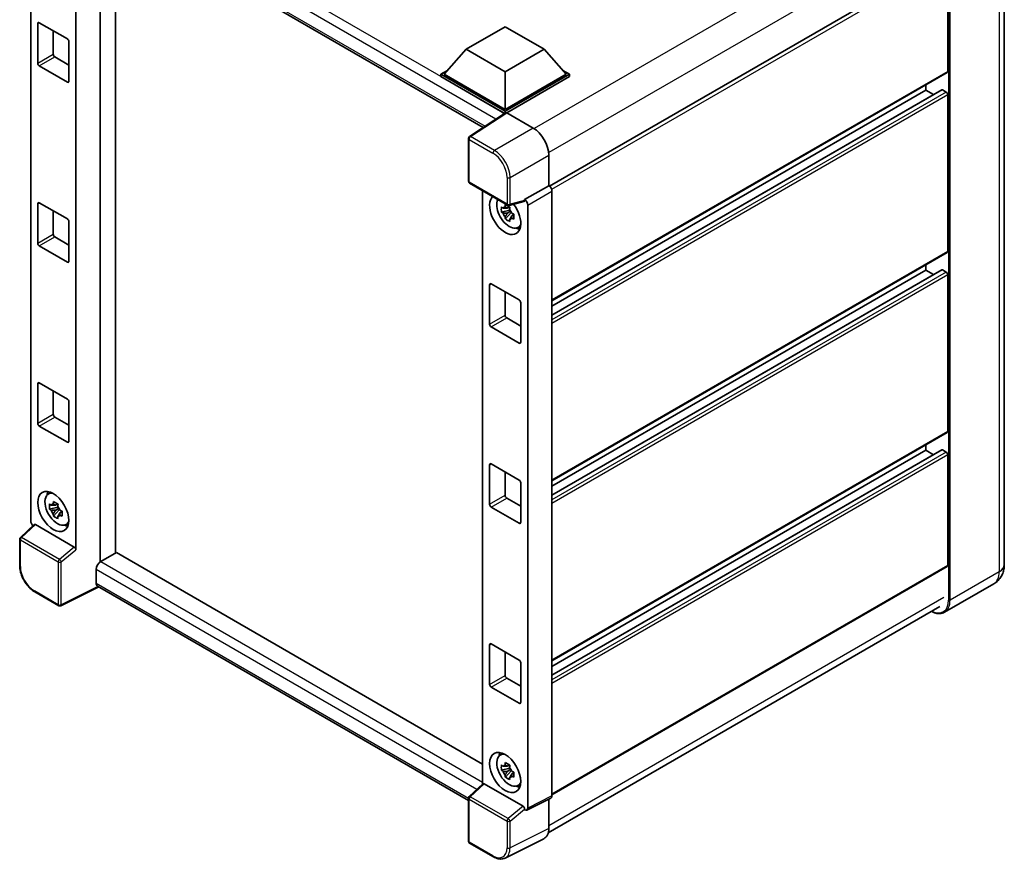
# Model space of a CAD drawing. Units: millimetres. Extents: x 0 to 7499, y 0 to 984.
# Drawn here: x 872 to 1063, y 191 to 355 of the extents above; entities that cross this region are included whole.
import ezdxf

# ---------------------------------------------------------------- set-up
doc = ezdxf.new("R2010")
doc.units = ezdxf.units.MM
doc.header["$LTSCALE"] = 3
doc.layers.add('Visible (ISO)', color=7, linetype='Continuous', lineweight=35)
doc.layers.add('Visible Narrow (ISO)', color=7, linetype='Continuous', lineweight=25)

msp = doc.modelspace()

# ---------------------------------------------------------------- linework, layer by layer
at = {"layer": 'Visible (ISO)'}
for p, q in [((1063.1443, 379.5426), (1063.1443, 248.6699)), ((886.7913, 376.942), (961.7969, 333.6375)), ((887.2826, 376.6583), (887.2826, 249.1801)), ((890.3131, 250.9444), (890.3131, 374.9087)), ((873.8043, 257.1594), (873.8043, 372.0759)), ((882.5782, 251.5528), (882.5782, 369.8445)), ((1051.6222, 366.6166), (974.7168, 322.2152)), ((1052.1395, 344.5499), (1052.1395, 366.0704)), ((875.1608, 346.1246), (875.1608, 353.823)), ((875.4639, 353.998), (880.9187, 350.8486)), ((878.1913, 352.4233), (878.1913, 347.8742)), ((958.4984, 348.854), (966.0745, 353.2281)), ((966.0745, 353.2281), (973.6507, 348.854)), ((881.2217, 350.3237), (881.2217, 342.6253)), ((958.4984, 348.854), (954.1952, 344.025)), ((966.0745, 344.4799), (958.4984, 348.854)), ((973.6507, 348.854), (966.0745, 344.4799)), ((973.6507, 348.854), (977.9539, 344.025)), ((878.4943, 347.3493), (881.2217, 345.7747)), ((880.9187, 342.4504), (875.4639, 345.5997)), ((953.5891, 344.025), (954.8374, 344.7458)), ((977.3117, 344.7458), (978.56, 344.025)), ((953.5891, 343.5351), (953.5891, 344.025)), ((966.0745, 336.8165), (953.5891, 344.025)), ((965.9631, 336.391), (953.5891, 343.5351)), ((966.0745, 337.1665), (954.1952, 344.025)), ((966.0745, 344.4799), (966.0745, 337.1665)), ((977.9539, 344.025), (966.0745, 337.1665)), ((978.56, 344.025), (966.0745, 336.8165)), ((978.56, 343.5351), (966.3776, 336.5016)), ((1052.0508, 344.3537), (975.1659, 299.9642)), ((978.56, 343.5351), (978.56, 344.025)), ((1050.9806, 340.9584), (975.1659, 297.1868)), ((1047.8969, 340.8757), (975.1659, 298.8844)), ((1047.8969, 340.8757), (1047.8969, 341.9555)), ((1049.3671, 340.0269), (1047.8969, 340.8757)), ((1051.8365, 340.5258), (1051.1092, 340.9457)), ((1052.1395, 309.5572), (1052.1395, 340.0009)), ((966.1559, 336.5184), (959.1224, 331.8699)), ((965.9631, 336.391), (965.923, 336.4141)), ((965.923, 336.3645), (965.923, 336.4141)), ((966.0745, 336.4647), (966.0745, 336.8165)), ((966.3774, 336.5017), (971.5312, 333.5262)), ((958.9301, 323.1759), (958.9301, 331.5123)), ((974.5598, 328.2804), (974.5598, 322.3296)), ((959.1444, 322.8048), (966.5152, 318.5492)), ((974.5598, 322.3296), (969.8554, 319.6134)), ((974.5598, 322.3296), (974.5602, 322.3293)), ((961.6876, 321.3364), (961.6876, 206.0041)), ((975.1659, 321.2802), (975.1659, 203.7038)), ((875.1608, 311.1319), (875.1608, 318.8303)), ((875.4639, 319.0052), (880.9187, 315.8559)), ((966.9061, 318.2139), (966.4735, 317.9642)), ((969.7269, 319.2353), (966.8345, 318.5048)), ((966.9675, 317.9939), (966.9675, 318.1805)), ((969.8554, 319.6134), (969.8558, 319.6132)), ((969.8554, 319.455), (969.8554, 319.6134)), ((970.4615, 318.5641), (970.4615, 201.3543)), ((878.1913, 317.4306), (878.1913, 312.8815)), ((966.9675, 317.5542), (965.3401, 317.2123)), ((966.1243, 315.8539), (967.2342, 317.0922)), ((966.4735, 316.961), (967.1645, 317.36)), ((966.9675, 317.5542), (966.9675, 317.6482)), ((967.0866, 317.4854), (966.9675, 317.5542)), ((967.2342, 317.0922), (967.2342, 317.2299)), ((967.2342, 317.0922), (967.3156, 317.0453)), ((967.7748, 316.7092), (967.3422, 316.4595)), ((967.615, 316.8724), (967.7765, 316.7791)), ((881.2217, 315.331), (881.2217, 307.6326)), ((968.4679, 314.1599), (969.0627, 314.4231)), ((878.4943, 312.3566), (881.2217, 310.782)), ((880.9187, 307.4576), (875.4639, 310.607)), ((1052.0508, 309.361), (975.1659, 264.9715)), ((1047.8969, 305.883), (1047.8969, 306.9628)), ((1050.9806, 305.9657), (975.1659, 262.1941)), ((1047.8969, 305.883), (975.1659, 263.8917)), ((1049.3671, 305.0341), (1047.8969, 305.883)), ((1051.8365, 305.533), (1051.1092, 305.953)), ((1052.1395, 274.5645), (1052.1395, 305.0082)), ((963.0441, 295.3852), (963.0441, 303.0836)), ((963.3471, 303.2585), (968.802, 300.1092)), ((966.0745, 301.6839), (966.0745, 297.1348)), ((969.105, 299.5843), (969.105, 291.8859)), ((966.3776, 296.6099), (969.105, 295.0352)), ((968.802, 291.7109), (963.3471, 294.8603)), ((875.1608, 276.1392), (875.1608, 283.8376)), ((875.4639, 284.0125), (880.9187, 280.8632)), ((878.1913, 282.4379), (878.1913, 277.8888)), ((881.2217, 280.3383), (881.2217, 272.6399)), ((878.4943, 277.3639), (881.2217, 275.7892)), ((880.9187, 272.4649), (875.4639, 275.6143)), ((1052.0508, 274.3683), (975.1659, 229.9788)), ((1047.8969, 270.8903), (1047.8969, 271.9701)), ((1050.9806, 270.973), (975.1659, 227.2014)), ((1047.8969, 270.8903), (975.1659, 228.899)), ((1049.3671, 270.0414), (1047.8969, 270.8903)), ((1051.8365, 270.5403), (1051.1092, 270.9603)), ((1052.1395, 248.4949), (1052.1395, 270.0154)), ((963.0441, 260.3925), (963.0441, 268.0908)), ((963.3471, 268.2658), (968.802, 265.1165)), ((966.0745, 266.6911), (966.0745, 262.1421)), ((969.105, 264.5916), (969.105, 256.8932)), ((877.1616, 262.3509), (877.6869, 262.7344)), ((879.0228, 260.476), (878.5902, 260.2262)), ((879.0842, 260.256), (879.0842, 260.4425)), ((966.3776, 261.6172), (969.105, 260.0425)), ((879.0842, 259.8163), (877.4568, 259.4743)), ((878.2411, 258.1159), (879.3509, 259.3543)), ((878.5902, 259.2231), (879.2812, 259.622)), ((879.0842, 259.8163), (879.0842, 259.9102)), ((879.2034, 259.7475), (879.0842, 259.8163)), ((879.3509, 259.3543), (879.3509, 259.4919)), ((879.3509, 259.3543), (879.4323, 259.3073)), ((879.8915, 258.9713), (879.4589, 258.7215)), ((879.7317, 259.1344), (879.8933, 259.0411)), ((968.802, 256.7182), (963.3471, 259.8676)), ((880.5847, 256.4219), (881.1795, 256.6852)), ((874.4754, 256.4537), (871.7903, 253.9683)), ((882.2776, 252.0844), (874.711, 256.453)), ((871.6529, 248.4648), (871.6529, 253.6538)), ((890.4646, 251.0319), (887.4342, 249.2823)), ((890.4646, 251.0319), (961.6876, 209.9113)), ((886.525, 247.7076), (886.525, 245.0831)), ((1052.0508, 248.2987), (975.1659, 203.9092)), ((879.2381, 240.6906), (874.5929, 243.3725)), ((887.0203, 244.3624), (879.6438, 240.6784)), ((958.9301, 202.8452), (886.7913, 244.4946)), ((1061.0749, 244.9159), (1051.529, 239.4046)), ((974.4594, 196.568), (1050.5831, 240.518)), ((963.0441, 225.3997), (963.0441, 233.0981)), ((963.3471, 233.2731), (968.802, 230.1238)), ((966.0745, 231.6984), (966.0745, 227.1494)), ((969.105, 229.5989), (969.105, 221.9005)), ((966.3776, 226.6245), (969.105, 225.0498)), ((968.802, 221.7255), (963.3471, 224.8749)), ((965.0448, 211.6115), (965.5702, 211.995)), ((966.9675, 209.0768), (965.3401, 208.7349)), ((966.9061, 209.7365), (966.4735, 209.4868)), ((966.4735, 208.4836), (967.1645, 208.8826)), ((966.9675, 209.5165), (966.9675, 209.7031)), ((966.9675, 209.0768), (966.9675, 209.1708)), ((967.0866, 209.008), (966.9675, 209.0768)), ((967.2342, 208.6148), (967.2342, 208.7525)), ((966.1243, 207.3765), (967.2342, 208.6148)), ((967.2342, 208.6148), (967.3156, 208.5679)), ((967.7748, 208.2318), (967.3422, 207.9821)), ((967.615, 208.395), (967.7765, 208.3017)), ((959.0675, 203.5788), (961.7526, 206.0642)), ((969.5548, 201.6949), (961.9882, 206.0635)), ((968.4679, 205.6825), (969.0627, 205.9457)), ((958.9301, 194.9279), (958.9301, 203.2643)), ((974.9734, 203.3034), (970.2689, 200.9539)), ((974.5598, 203.0969), (974.5598, 197.4034)), ((969.8554, 201.0048), (969.8554, 201.1633)), ((969.8558, 201.0046), (969.8554, 201.0048)), ((973.597, 195.4015), (966.0545, 191.6345)), ((963.7895, 191.8749), (959.1444, 194.5567))]:
    msp.add_line(p, q, dxfattribs=at)
for centre, start, end in [((959.3587, 331.5123), 123.461292, 180), ((959.3587, 323.1759), 180, 240), ((966.7295, 318.9204), 240, 284.173003), ((872.0815, 253.6538), 132.789481, 180), ((879.4523, 241.0618), 240, 296.538708), ((959.3587, 203.2643), 132.789481, 180), ((959.3587, 194.9279), 180, 240)]:
    msp.add_arc(centre, 0.4286, start, end, dxfattribs=at)
for centre, major_axis, ratio, start_param, end_param in [((875.4639, 353.648), (-0.2143, 0.3712), 0.57735027, 5.49778714, 7.06858347), ((880.9187, 350.4987), (0.2143, -0.3712), 0.57735027, 0.78539816, 2.35619449), ((878.4943, 347.6993), (0.2143, -0.3712), 0.57735027, 3.92699082, 5.49778714), ((875.4639, 345.9496), (-0.2143, 0.3712), 0.57735027, 0.78539816, 2.35619449), ((1051.8365, 344.7249), (0.2143, -0.3712), 0.57735027, 0, 0.78539816), ((880.9187, 342.8003), (0.2143, -0.3712), 0.57735027, 5.49778714, 7.06858347), ((1051.1092, 340.7357), (-0.1286, 0.2227), 0.57735027, 5.49778714, 6.28318531), ((1051.8365, 340.1758), (-0.2143, 0.3712), 0.57735027, 3.92699082, 5.49778714), ((965.923, 335.3643), (0.6429, 1.1135), 0.57735027, 0.78539816, 1.17435442), ((966.3778, 336.1514), (-0.2145, 0.3716), 0.5766475, 5.49839613, 6.31804944), ((971.5275, 330.0269), (-2.1429, 3.7115), 0.5780539, 3.9275998, 5.49717816), ((974.5595, 321.6295), (-0.4286, 0.7423), 0.5780539, 3.9275998, 5.49717816), ((966.0745, 316.7307), (2.1429, -3.7115), 0.57735027, 3.29297256, 8.06771222), ((875.4639, 318.6553), (-0.2143, 0.3712), 0.57735027, 5.49778714, 7.06858347), ((966.8625, 317.1856), (-1.7148, 2.9702), 0.57735027, 0.35706869, 3.53279276), ((966.4936, 316.9726), (-0.6709, 1.1621), 0.57735027, 5.97330265, 6.59306797), ((969.5522, 319.6332), (-0.2087, 0.3847), 0.5718249, 2.9967698, 3.95327169), ((969.855, 318.9134), (0.4286, -0.7423), 0.5780539, 0.78600715, 2.3555855), ((966.4936, 316.9726), (-0.6709, 1.1621), 0.57735027, 1.26091366, 1.88067899), ((966.4936, 316.9726), (0.6709, -1.1621), 0.57735027, 1.26091366, 1.88067899), ((966.4936, 316.9726), (0.6709, -1.1621), 0.57735027, 5.97330265, 6.59306797), ((880.9187, 315.506), (0.2143, -0.3712), 0.57735027, 0.78539816, 2.35619449), ((967.8928, 317.7805), (2.1429, -3.7115), 0.57735027, 5.62163033, 5.84503628), ((878.4943, 312.7066), (0.2143, -0.3712), 0.57735027, 3.92699082, 5.49778714), ((875.4639, 310.9569), (-0.2143, 0.3712), 0.57735027, 0.78539816, 2.35619449), ((1051.8365, 309.7322), (0.2143, -0.3712), 0.57735027, 0, 0.78539816), ((880.9187, 307.8076), (0.2143, -0.3712), 0.57735027, 5.49778714, 7.06858347), ((1051.1092, 305.743), (-0.1286, 0.2227), 0.57735027, 5.49778714, 6.28318531), ((1051.8365, 305.1831), (-0.2143, 0.3712), 0.57735027, 3.92699082, 5.49778714), ((963.3471, 302.9086), (-0.2143, 0.3712), 0.57735027, 5.49778714, 7.06858347), ((968.802, 299.7593), (0.2143, -0.3712), 0.57735027, 0.78539816, 2.35619449), ((966.3776, 296.9598), (0.2143, -0.3712), 0.57735027, 3.92699082, 5.49778714), ((963.3471, 295.2102), (-0.2143, 0.3712), 0.57735027, 0.78539816, 2.35619449), ((968.802, 292.0609), (0.2143, -0.3712), 0.57735027, 5.49778714, 7.06858347), ((875.4639, 283.6626), (-0.2143, 0.3712), 0.57735027, 5.49778714, 7.06858347), ((880.9187, 280.5133), (0.2143, -0.3712), 0.57735027, 0.78539816, 2.35619449), ((878.4943, 277.7138), (0.2143, -0.3712), 0.57735027, 3.92699082, 5.49778714), ((875.4639, 275.9642), (-0.2143, 0.3712), 0.57735027, 0.78539816, 2.35619449), ((1051.8365, 274.7395), (0.2143, -0.3712), 0.57735027, 0, 0.78539816), ((880.9187, 272.8149), (0.2143, -0.3712), 0.57735027, 5.49778714, 7.06858347), ((1051.1092, 270.7503), (-0.1286, 0.2227), 0.57735027, 5.49778714, 6.28318531), ((1051.8365, 270.1904), (-0.2143, 0.3712), 0.57735027, 3.92699082, 5.49778714), ((963.3471, 267.9159), (-0.2143, 0.3712), 0.57735027, 5.49778714, 7.06858347), ((968.802, 264.7665), (0.2143, -0.3712), 0.57735027, 0.78539816, 2.35619449), ((878.9792, 259.4476), (-1.7148, 2.9702), 0.57735027, 5.8919852, 9.81597807), ((880.0095, 260.0425), (2.1429, -3.7115), 0.57735027, 3.57974168, 3.80314763), ((878.6103, 259.2347), (-0.6709, 1.1621), 0.57735027, 5.97330265, 6.59306797), ((966.3776, 261.9671), (0.2143, -0.3712), 0.57735027, 3.92699082, 5.49778714), ((878.6103, 259.2347), (-0.6709, 1.1621), 0.57735027, 1.26091366, 1.88067899), ((878.6103, 259.2347), (0.6709, -1.1621), 0.57735027, 1.26091366, 1.88067899), ((963.3471, 260.2175), (-0.2143, 0.3712), 0.57735027, 0.78539816, 2.35619449), ((874.4108, 256.8101), (-0.4286, 0.7423), 0.5780539, 0.78600715, 2.07195873), ((878.6103, 259.2347), (0.6709, -1.1621), 0.57735027, 5.97330265, 6.59306797), ((968.802, 257.0681), (0.2143, -0.3712), 0.57735027, 5.49778714, 7.06858347), ((874.7136, 256.0903), (0.2087, -0.3847), 0.5718249, 2.39113693, 3.28641551), ((880.0095, 260.0425), (2.1429, -3.7115), 0.57735027, 5.62163033, 5.84503628), ((882.275, 251.7247), (0.2066, -0.3816), 0.58179756, 0.82141755, 2.38355232), ((887.4342, 248.2325), (-0.6429, -1.1135), 0.57735027, 3.92699082, 5.49778714), ((1051.8365, 248.6699), (0.2143, -0.3712), 0.57735027, 0, 0.78539816), ((887.4342, 245.608), (-0.6429, -1.1135), 0.57735027, 5.49778714, 6.28318531), ((963.3471, 232.9232), (-0.2143, 0.3712), 0.57735027, 5.49778714, 7.06858347), ((968.802, 229.7738), (0.2143, -0.3712), 0.57735027, 0.78539816, 2.35619449), ((966.3776, 226.9744), (0.2143, -0.3712), 0.57735027, 3.92699082, 5.49778714), ((963.3471, 225.2248), (-0.2143, 0.3712), 0.57735027, 0.78539816, 2.35619449), ((968.802, 222.0754), (0.2143, -0.3712), 0.57735027, 5.49778714, 7.06858347), ((966.8625, 208.7082), (-1.7148, 2.9702), 0.57735027, 5.8919852, 9.81597807), ((967.8928, 209.3031), (2.1429, -3.7115), 0.57735027, 3.57974168, 3.80314763), ((966.4936, 208.4952), (-0.6709, 1.1621), 0.57735027, 5.97330265, 6.59306797), ((966.4936, 208.4952), (0.6709, -1.1621), 0.57735027, 1.26091366, 1.88067899), ((966.4936, 208.4952), (-0.6709, 1.1621), 0.57735027, 1.26091366, 1.88067899), ((966.4936, 208.4952), (0.6709, -1.1621), 0.57735027, 5.97330265, 6.59306797), ((961.9908, 205.7008), (0.2087, -0.3847), 0.5718249, 2.39113693, 3.28641551), ((967.8928, 209.3031), (2.1429, -3.7115), 0.57735027, 5.62163033, 5.84503628), ((974.5595, 204.0548), (0.4291, -0.7432), 0.5766475, 6.24832118, 7.06797448), ((969.5522, 201.3352), (0.2066, -0.3816), 0.58179756, 0.82141755, 2.38355232), ((969.855, 201.7053), (0.4291, -0.7432), 0.5766475, 5.49839613, 7.06797448), ((971.5275, 199.1584), (2.1455, -3.7161), 0.5766475, 6.24832118, 7.06797448)]:
    msp.add_ellipse(centre, major_axis=major_axis, ratio=ratio, start_param=start_param, end_param=end_param, dxfattribs=at)
for centre, major_axis in [((878.1913, 258.9927), (2.1429, -3.7115)), ((966.0745, 208.2533), (-2.1429, 3.7115))]:
    msp.add_ellipse(centre, major_axis=major_axis, ratio=0.57735027, dxfattribs=at)
for points, knots in [([(965.3401, 317.2123), (965.3261, 317.3821), (965.3196, 317.5511), (965.3196, 317.8679), (965.3261, 318.0397), (965.3401, 318.2154)], [4.331071921, 4.331071921, 4.331071921, 4.331071921, 4.398975087, 4.398975087, 4.466878254, 4.466878254, 4.466878254, 4.466878254]), ([(965.3401, 318.2154), (965.416, 318.1503), (965.4933, 318.0862), (965.5977, 318.0025), (965.6238, 317.9818), (965.65, 317.9612)], [4.4863158772, 4.4863158772, 4.4863158772, 4.4863158772, 4.5307133937, 4.5307133937, 4.5453911286, 4.5453911286, 4.5453911286, 4.5453911286]), ([(966.0592, 318.1975), (966.0639, 318.2359), (966.0688, 318.2744), (966.0891, 318.4302), (966.106, 318.5487), (966.1243, 318.6682)], [4.8174915459, 4.8174915459, 4.8174915459, 4.8174915459, 4.8321692807, 4.8321692807, 4.8765667973, 4.8765667973, 4.8765667973, 4.8765667973]), ([(966.1243, 318.6682), (966.2644, 318.5815), (966.4076, 318.4961), (966.6819, 318.3377), (966.834, 318.2526), (966.9931, 318.1666)], [4.331071921, 4.331071921, 4.331071921, 4.331071921, 4.398975087, 4.398975087, 4.466878254, 4.466878254, 4.466878254, 4.466878254]), ([(966.9931, 318.1666), (966.9747, 318.0471), (966.9578, 317.9287), (966.9375, 317.7729), (966.9326, 317.7343), (966.9279, 317.6959)], [4.4863158772, 4.4863158772, 4.4863158772, 4.4863158772, 4.5307133937, 4.5307133937, 4.5453911286, 4.5453911286, 4.5453911286, 4.5453911286]), ([(965.65, 316.9581), (965.6238, 316.9787), (965.5977, 316.9994), (965.4933, 317.0831), (965.416, 317.1472), (965.3401, 317.2123)], [4.8174915459, 4.8174915459, 4.8174915459, 4.8174915459, 4.8321692807, 4.8321692807, 4.8765667973, 4.8765667973, 4.8765667973, 4.8765667973]), ([(966.1243, 315.8539), (966.106, 315.9521), (966.0891, 316.0511), (966.0688, 316.1835), (966.0639, 316.2164), (966.0592, 316.2494)], [4.4863158772, 4.4863158772, 4.4863158772, 4.4863158772, 4.5307133937, 4.5307133937, 4.5453911286, 4.5453911286, 4.5453911286, 4.5453911286]), ([(967.3371, 316.9872), (967.3727, 316.972), (967.4086, 316.957), (967.5537, 316.8967), (967.6646, 316.8521), (967.7773, 316.8082)], [4.8174915459, 4.8174915459, 4.8174915459, 4.8174915459, 4.8321692807, 4.8321692807, 4.8765667973, 4.8765667973, 4.8765667973, 4.8765667973]), ([(967.7773, 315.8051), (967.6646, 315.8489), (967.5537, 315.8936), (967.4086, 315.9539), (967.3727, 315.9689), (967.3371, 315.9841)], [4.4863158772, 4.4863158772, 4.4863158772, 4.4863158772, 4.5307133937, 4.5307133937, 4.5453911286, 4.5453911286, 4.5453911286, 4.5453911286]), ([(967.7773, 316.8082), (967.7723, 316.6274), (967.7699, 316.4533), (967.7699, 316.1364), (967.7723, 315.9698), (967.7773, 315.8051)], [4.331071921, 4.331071921, 4.331071921, 4.331071921, 4.398975087, 4.398975087, 4.466878254, 4.466878254, 4.466878254, 4.466878254]), ([(966.9931, 315.3523), (966.834, 315.428), (966.6819, 315.5083), (966.4076, 315.6667), (966.2644, 315.7569), (966.1243, 315.8539)], [4.331071921, 4.331071921, 4.331071921, 4.331071921, 4.398975087, 4.398975087, 4.466878254, 4.466878254, 4.466878254, 4.466878254]), ([(966.9279, 315.7478), (966.9326, 315.7148), (966.9375, 315.6819), (966.9578, 315.5495), (966.9747, 315.4506), (966.9931, 315.3523)], [4.8174915459, 4.8174915459, 4.8174915459, 4.8174915459, 4.8321692807, 4.8321692807, 4.8765667973, 4.8765667973, 4.8765667973, 4.8765667973]), ([(877.4568, 259.4743), (877.4428, 259.6441), (877.4363, 259.8132), (877.4363, 260.13), (877.4428, 260.3018), (877.4568, 260.4774)], [4.331071921, 4.331071921, 4.331071921, 4.331071921, 4.398975087, 4.398975087, 4.466878254, 4.466878254, 4.466878254, 4.466878254]), ([(877.4568, 260.4774), (877.5327, 260.4124), (877.61, 260.3483), (877.7144, 260.2645), (877.7405, 260.2438), (877.7668, 260.2233)], [4.4863158772, 4.4863158772, 4.4863158772, 4.4863158772, 4.5307133937, 4.5307133937, 4.5453911286, 4.5453911286, 4.5453911286, 4.5453911286]), ([(878.1759, 260.4595), (878.1806, 260.4979), (878.1855, 260.5365), (878.2058, 260.6923), (878.2227, 260.8107), (878.2411, 260.9302)], [4.8174915459, 4.8174915459, 4.8174915459, 4.8174915459, 4.8321692807, 4.8321692807, 4.8765667973, 4.8765667973, 4.8765667973, 4.8765667973]), ([(878.2411, 260.9302), (878.3811, 260.8435), (878.5243, 260.7581), (878.7987, 260.5997), (878.9507, 260.5146), (879.1098, 260.4287)], [4.331071921, 4.331071921, 4.331071921, 4.331071921, 4.398975087, 4.398975087, 4.466878254, 4.466878254, 4.466878254, 4.466878254]), ([(879.1098, 260.4287), (879.0914, 260.3091), (879.0746, 260.1907), (879.0542, 260.0349), (879.0494, 259.9963), (879.0447, 259.9579)], [4.4863158772, 4.4863158772, 4.4863158772, 4.4863158772, 4.5307133937, 4.5307133937, 4.5453911286, 4.5453911286, 4.5453911286, 4.5453911286]), ([(877.7668, 259.2201), (877.7405, 259.2407), (877.7144, 259.2614), (877.61, 259.3451), (877.5327, 259.4092), (877.4568, 259.4743)], [4.8174915459, 4.8174915459, 4.8174915459, 4.8174915459, 4.8321692807, 4.8321692807, 4.8765667973, 4.8765667973, 4.8765667973, 4.8765667973]), ([(879.4539, 259.2492), (879.4895, 259.2341), (879.5253, 259.219), (879.6704, 259.1587), (879.7814, 259.1141), (879.8941, 259.0702)], [4.8174915459, 4.8174915459, 4.8174915459, 4.8174915459, 4.8321692807, 4.8321692807, 4.8765667973, 4.8765667973, 4.8765667973, 4.8765667973]), ([(879.8941, 259.0702), (879.889, 258.8895), (879.8866, 258.7153), (879.8866, 258.3985), (879.889, 258.2318), (879.8941, 258.0671)], [4.331071921, 4.331071921, 4.331071921, 4.331071921, 4.398975087, 4.398975087, 4.466878254, 4.466878254, 4.466878254, 4.466878254]), ([(878.2411, 258.1159), (878.2227, 258.2142), (878.2058, 258.3131), (878.1855, 258.4455), (878.1806, 258.4784), (878.1759, 258.5114)], [4.4863158772, 4.4863158772, 4.4863158772, 4.4863158772, 4.5307133937, 4.5307133937, 4.5453911286, 4.5453911286, 4.5453911286, 4.5453911286]), ([(879.1098, 257.6143), (878.9507, 257.6901), (878.7987, 257.7703), (878.5243, 257.9287), (878.3811, 258.0189), (878.2411, 258.1159)], [4.331071921, 4.331071921, 4.331071921, 4.331071921, 4.398975087, 4.398975087, 4.466878254, 4.466878254, 4.466878254, 4.466878254]), ([(879.0447, 258.0098), (879.0494, 257.9769), (879.0542, 257.9439), (879.0746, 257.8116), (879.0914, 257.7126), (879.1098, 257.6143)], [4.8174915459, 4.8174915459, 4.8174915459, 4.8174915459, 4.8321692807, 4.8321692807, 4.8765667973, 4.8765667973, 4.8765667973, 4.8765667973]), ([(879.8941, 258.0671), (879.7814, 258.111), (879.6704, 258.1556), (879.5253, 258.2159), (879.4895, 258.2309), (879.4539, 258.2461)], [4.4863158772, 4.4863158772, 4.4863158772, 4.4863158772, 4.5307133937, 4.5307133937, 4.5453911286, 4.5453911286, 4.5453911286, 4.5453911286]), ([(874.5929, 243.3725), (874.4333, 243.4646), (874.2757, 243.5701), (873.9669, 243.8048), (873.8158, 243.9341), (873.5225, 244.2134), (873.3804, 244.3634), (873.1081, 244.6809), (872.9778, 244.8483), (872.7317, 245.1968), (872.6159, 245.3779), (872.4011, 245.7499), (872.3022, 245.9408), (872.1234, 246.3282), (872.0435, 246.5247), (871.9048, 246.9193), (871.8459, 247.1173), (871.7507, 247.5109), (871.7143, 247.7065), (871.6654, 248.0913), (871.6529, 248.2805), (871.6529, 248.4648)], [-0.78478918, -0.78478918, -0.78478918, -0.78478918, -0.62783134, -0.62783134, -0.47087351, -0.47087351, -0.31391567, -0.31391567, -0.15695784, -0.15695784, 0, 0, 0.15695784, 0.15695784, 0.31391567, 0.31391567, 0.47087351, 0.47087351, 0.62783134, 0.62783134, 0.78478918, 0.78478918, 0.78478918, 0.78478918]), ([(1061.0749, 244.9159), (1061.3891, 245.0973), (1061.6772, 245.3223), (1062.1686, 245.8195), (1062.3719, 246.0906), (1062.6956, 246.6372), (1062.8167, 246.9126), (1062.9961, 247.4468), (1063.0549, 247.7059), (1063.1289, 248.2029), (1063.1443, 248.4411), (1063.1443, 248.6699)], [3.926990817, 3.926990817, 3.926990817, 3.926990817, 4.08407045, 4.08407045, 4.241150082, 4.241150082, 4.398229715, 4.398229715, 4.555309348, 4.555309348, 4.71238898, 4.71238898, 4.71238898, 4.71238898]), ([(1051.529, 239.4046), (1051.3831, 239.3203), (1051.2258, 239.2561), (1050.8947, 239.1695), (1050.721, 239.1471), (1050.3632, 239.1431), (1050.1791, 239.1616), (1049.805, 239.2372), (1049.615, 239.2944), (1049.2716, 239.4298), (1049.1184, 239.5016), (1048.9657, 239.5842)], [2.35619449, 2.35619449, 2.35619449, 2.35619449, 2.513274123, 2.513274123, 2.670353756, 2.670353756, 2.827433388, 2.827433388, 2.984513021, 2.984513021, 3.110002899, 3.110002899, 3.110002899, 3.110002899]), ([(965.3401, 208.7349), (965.3261, 208.9047), (965.3196, 209.0737), (965.3196, 209.3905), (965.3261, 209.5623), (965.3401, 209.738)], [4.331071921, 4.331071921, 4.331071921, 4.331071921, 4.398975087, 4.398975087, 4.466878254, 4.466878254, 4.466878254, 4.466878254]), ([(965.3401, 209.738), (965.416, 209.6729), (965.4933, 209.6088), (965.5977, 209.5251), (965.6238, 209.5044), (965.65, 209.4838)], [4.4863158772, 4.4863158772, 4.4863158772, 4.4863158772, 4.5307133937, 4.5307133937, 4.5453911286, 4.5453911286, 4.5453911286, 4.5453911286]), ([(965.65, 208.4807), (965.6238, 208.5013), (965.5977, 208.5219), (965.4933, 208.6057), (965.416, 208.6698), (965.3401, 208.7349)], [4.8174915459, 4.8174915459, 4.8174915459, 4.8174915459, 4.8321692807, 4.8321692807, 4.8765667973, 4.8765667973, 4.8765667973, 4.8765667973]), ([(966.0592, 209.7201), (966.0639, 209.7585), (966.0688, 209.797), (966.0891, 209.9528), (966.106, 210.0713), (966.1243, 210.1908)], [4.8174915459, 4.8174915459, 4.8174915459, 4.8174915459, 4.8321692807, 4.8321692807, 4.8765667973, 4.8765667973, 4.8765667973, 4.8765667973]), ([(966.1243, 210.1908), (966.2644, 210.1041), (966.4076, 210.0187), (966.6819, 209.8603), (966.834, 209.7752), (966.9931, 209.6892)], [4.331071921, 4.331071921, 4.331071921, 4.331071921, 4.398975087, 4.398975087, 4.466878254, 4.466878254, 4.466878254, 4.466878254]), ([(966.9931, 209.6892), (966.9747, 209.5697), (966.9578, 209.4513), (966.9375, 209.2955), (966.9326, 209.2569), (966.9279, 209.2185)], [4.4863158772, 4.4863158772, 4.4863158772, 4.4863158772, 4.5307133937, 4.5307133937, 4.5453911286, 4.5453911286, 4.5453911286, 4.5453911286]), ([(966.1243, 207.3765), (966.106, 207.4747), (966.0891, 207.5737), (966.0688, 207.7061), (966.0639, 207.739), (966.0592, 207.772)], [4.4863158772, 4.4863158772, 4.4863158772, 4.4863158772, 4.5307133937, 4.5307133937, 4.5453911286, 4.5453911286, 4.5453911286, 4.5453911286]), ([(966.9931, 206.8749), (966.834, 206.9506), (966.6819, 207.0309), (966.4076, 207.1893), (966.2644, 207.2795), (966.1243, 207.3765)], [4.331071921, 4.331071921, 4.331071921, 4.331071921, 4.398975087, 4.398975087, 4.466878254, 4.466878254, 4.466878254, 4.466878254]), ([(966.9279, 207.2704), (966.9326, 207.2374), (966.9375, 207.2045), (966.9578, 207.0721), (966.9747, 206.9732), (966.9931, 206.8749)], [4.8174915459, 4.8174915459, 4.8174915459, 4.8174915459, 4.8321692807, 4.8321692807, 4.8765667973, 4.8765667973, 4.8765667973, 4.8765667973]), ([(967.3371, 208.5098), (967.3727, 208.4946), (967.4086, 208.4796), (967.5537, 208.4193), (967.6646, 208.3747), (967.7773, 208.3308)], [4.8174915459, 4.8174915459, 4.8174915459, 4.8174915459, 4.8321692807, 4.8321692807, 4.8765667973, 4.8765667973, 4.8765667973, 4.8765667973]), ([(967.7773, 207.3277), (967.6646, 207.3715), (967.5537, 207.4161), (967.4086, 207.4765), (967.3727, 207.4915), (967.3371, 207.5067)], [4.4863158772, 4.4863158772, 4.4863158772, 4.4863158772, 4.5307133937, 4.5307133937, 4.5453911286, 4.5453911286, 4.5453911286, 4.5453911286]), ([(967.7773, 208.3308), (967.7723, 208.15), (967.7699, 207.9759), (967.7699, 207.659), (967.7723, 207.4924), (967.7773, 207.3277)], [4.331071921, 4.331071921, 4.331071921, 4.331071921, 4.398975087, 4.398975087, 4.466878254, 4.466878254, 4.466878254, 4.466878254]), ([(966.0545, 191.6345), (965.9216, 191.5682), (965.7799, 191.5192), (965.4868, 191.4567), (965.3354, 191.4431), (965.0288, 191.449), (964.8735, 191.4684), (964.5624, 191.5369), (964.4065, 191.586), (964.0963, 191.7109), (963.942, 191.7868), (963.7895, 191.8749)], [0.03486413, 0.03486413, 0.03486413, 0.03486413, 0.184849139, 0.184849139, 0.334834148, 0.334834148, 0.484819157, 0.484819157, 0.634804167, 0.634804167, 0.784789176, 0.784789176, 0.784789176, 0.784789176])]:
    msp.add_open_spline(points, degree=3, knots=knots, dxfattribs=at)
for points, weights in [([(966.4735, 317.9642), (966.1719, 317.9757), (965.65, 317.9612)], [1.35956394726, 1.22656475141, 1.03074466748]), ([(966.0592, 318.1975), (966.3327, 318.0686), (966.4735, 317.9642)], [1.03074466748, 1.22656475141, 1.35956394726]), ([(965.65, 316.9581), (966.1719, 316.9726), (966.4735, 316.961)], [1.03074466748, 1.22656475141, 1.35956394726]), ([(966.4735, 316.961), (966.3327, 316.6941), (966.0592, 316.2494)], [1.35956394726, 1.22656475141, 1.03074466748]), ([(966.9279, 315.7478), (967.2014, 316.1925), (967.3422, 316.4595)], [1.03074466748, 1.22656475141, 1.35956394726]), ([(967.3422, 316.4595), (967.3622, 316.2853), (967.3371, 315.9841)], [1.35956394726, 1.22656475141, 1.03074466748]), ([(878.1759, 260.4595), (878.4494, 260.3306), (878.5902, 260.2262)], [1.03074466748, 1.22656475141, 1.35956394726]), ([(878.5902, 260.2262), (878.2886, 260.2377), (877.7668, 260.2233)], [1.35956394726, 1.22656475141, 1.03074466748]), ([(877.7668, 259.2201), (878.2886, 259.2346), (878.5902, 259.2231)], [1.03074466748, 1.22656475141, 1.35956394726]), ([(878.5902, 259.2231), (878.4494, 258.9561), (878.1759, 258.5114)], [1.35956394726, 1.22656475141, 1.03074466748]), ([(879.0447, 258.0098), (879.3181, 258.4545), (879.4589, 258.7215)], [1.03074466748, 1.22656475141, 1.35956394726]), ([(879.4589, 258.7215), (879.4789, 258.5474), (879.4539, 258.2461)], [1.35956394726, 1.22656475141, 1.03074466748]), ([(966.4735, 209.4868), (966.1719, 209.4983), (965.65, 209.4838)], [1.35956394726, 1.22656475141, 1.03074466748]), ([(966.0592, 209.7201), (966.3327, 209.5912), (966.4735, 209.4868)], [1.03074466748, 1.22656475141, 1.35956394726]), ([(965.65, 208.4807), (966.1719, 208.4952), (966.4735, 208.4836)], [1.03074466748, 1.22656475141, 1.35956394726]), ([(966.4735, 208.4836), (966.3327, 208.2167), (966.0592, 207.772)], [1.35956394726, 1.22656475141, 1.03074466748]), ([(966.9279, 207.2704), (967.2014, 207.7151), (967.3422, 207.9821)], [1.03074466748, 1.22656475141, 1.35956394726]), ([(967.3422, 207.9821), (967.3622, 207.8079), (967.3371, 207.5067)], [1.35956394726, 1.22656475141, 1.03074466748])]:
    msp.add_rational_spline(points, weights, degree=2, dxfattribs=at)
at = {"layer": 'Visible Narrow (ISO)'}
for p, q in [((965.923, 336.4141), (887.4342, 381.7297)), ((964.2675, 335.2704), (886.525, 380.155)), ((886.525, 377.5306), (962.1481, 333.8696)), ((1048.7748, 377.9499), (971.6774, 333.4377)), ((1062.1401, 378.1429), (1062.1401, 247.2702)), ((1051.3819, 373.1565), (974.5302, 328.7861)), ((1052.2911, 372.6316), (1052.2911, 241.7588)), ((1052.5941, 241.7588), (1052.5941, 372.6316)), ((1052.1395, 366.0704), (975.1124, 321.5988)), ((875.1608, 353.823), (875.4639, 353.998)), ((875.1608, 346.1246), (878.1913, 347.8742)), ((875.4639, 345.5997), (878.4943, 347.3493)), ((1052.1395, 344.5499), (975.1659, 300.1092)), ((880.9187, 342.4504), (881.2217, 342.6253)), ((1051.1092, 340.9457), (975.1659, 297.0998)), ((1051.8365, 340.5258), (975.1659, 296.26)), ((1052.1395, 340.0009), (975.1659, 295.5601)), ((959.3481, 331.8559), (966.3774, 336.5017)), ((971.5312, 333.5262), (963.9932, 329.1741)), ((959.0556, 331.3374), (963.7007, 328.6555)), ((959.0556, 323.001), (959.0556, 331.3374)), ((963.9932, 329.1741), (959.3481, 331.8559)), ((967.0218, 323.9284), (974.5598, 328.2804)), ((966.4265, 323.9344), (966.4265, 318.7454)), ((967.0218, 318.7394), (967.0218, 323.9284)), ((966.4265, 318.7454), (959.0556, 323.001)), ((974.5602, 322.3293), (969.8558, 319.6132)), ((970.4615, 318.5641), (975.1659, 321.2802)), ((875.1608, 318.8303), (875.4639, 319.0052)), ((969.8554, 319.455), (967.0218, 318.7394)), ((875.1608, 311.1319), (878.1913, 312.8815)), ((875.4639, 310.607), (878.4943, 312.3566)), ((1052.1395, 309.5572), (975.1659, 265.1165)), ((880.9187, 307.4576), (881.2217, 307.6326)), ((1051.1092, 305.953), (975.1659, 262.1071)), ((1051.8365, 305.533), (975.1659, 261.2673)), ((1052.1395, 305.0082), (975.1659, 260.5674)), ((963.0441, 303.0836), (963.3471, 303.2585)), ((963.0441, 295.3852), (966.0745, 297.1348)), ((963.3471, 294.8603), (966.3776, 296.6099)), ((968.802, 291.7109), (969.105, 291.8859)), ((875.1608, 283.8376), (875.4639, 284.0125)), ((875.1608, 276.1392), (878.1913, 277.8888)), ((875.4639, 275.6143), (878.4943, 277.3639)), ((1052.1395, 274.5645), (975.1659, 230.1238)), ((880.9187, 272.4649), (881.2217, 272.6399)), ((1051.1092, 270.9603), (975.1659, 227.1144)), ((1051.8365, 270.5403), (975.1659, 226.2746)), ((1052.1395, 270.0154), (975.1659, 225.5747)), ((963.0441, 268.0908), (963.3471, 268.2658)), ((963.0441, 260.3925), (966.0745, 262.1421)), ((963.3471, 259.8676), (966.3776, 261.6172)), ((968.802, 256.7182), (969.105, 256.8932)), ((872.0063, 253.9493), (874.711, 256.453)), ((871.7784, 248.2898), (871.7784, 253.4788)), ((871.7784, 253.4788), (879.1493, 249.2232)), ((879.3771, 249.6937), (872.0063, 253.9493)), ((882.2776, 252.0844), (879.3771, 249.6937)), ((879.7446, 249.2172), (882.5782, 251.5528)), ((879.1493, 249.2232), (879.1493, 240.8868)), ((879.7446, 240.8808), (879.7446, 249.2172)), ((887.4342, 249.2823), (961.6876, 206.412)), ((960.5621, 204.9623), (886.525, 247.7076)), ((1052.1395, 248.4949), (975.1659, 204.0542)), ((1062.1401, 247.2702), (1052.5941, 241.7588)), ((879.1493, 240.8868), (874.5042, 243.5687)), ((886.879, 244.4439), (879.7446, 240.8808)), ((886.525, 245.0831), (958.9304, 203.2799)), ((1051.3819, 242.2837), (974.5598, 197.9305)), ((963.0441, 233.0981), (963.3471, 233.2731)), ((963.0441, 225.3997), (966.0745, 227.1494)), ((963.3471, 224.8749), (966.3776, 226.6245)), ((968.802, 221.7255), (969.105, 221.9005)), ((959.2834, 203.5598), (961.9882, 206.0635)), ((959.0556, 194.7529), (959.0556, 203.0893)), ((959.0556, 203.0893), (966.4265, 198.8337)), ((966.6543, 199.3042), (959.2834, 203.5598)), ((975.1659, 203.7038), (970.4615, 201.3543)), ((969.5548, 201.6949), (966.6543, 199.3042)), ((967.0218, 198.8277), (969.8554, 201.1633)), ((966.4265, 198.8337), (966.4265, 193.6448)), ((967.0218, 193.6388), (967.0218, 198.8277)), ((974.5598, 197.4034), (967.0218, 193.6388)), ((963.7007, 192.071), (959.0556, 194.7529))]:
    msp.add_line(p, q, dxfattribs=at)
for centre, major_axis, ratio, start_param, end_param in [((959.3587, 331.5123), (-0.4286, 0), 0.57735027, 0, 0.78539816), ((959.3587, 331.5123), (-0.2143, -0.3712), 0.57735027, 3.9618974, 5.49778714), ((959.3587, 331.5123), (-0.2363, 0.3575), 0.5766475, 5.463532, 6.28318531), ((964.0038, 328.8305), (0.2143, 0.3712), 0.57735027, 0.82030475, 2.35619449), ((963.6974, 325.5062), (1.9286, -3.3404), 0.5780539, 0.78600715, 2.3555855), ((964.0004, 325.6811), (-2.1429, 3.7115), 0.57388586, 3.9275998, 5.49717816), ((966.7295, 324.1093), (0.4286, 0), 0.57735027, 3.92699082, 5.46288056), ((959.3587, 323.1759), (-0.4286, 0), 0.57735027, 0, 0.78539816), ((959.3587, 323.1759), (-0.2143, -0.3712), 0.57735027, 5.49778714, 6.28318531), ((966.7295, 318.9204), (0.4286, 0), 0.57735027, 3.92699082, 5.46288056), ((966.7295, 318.9204), (-0.2143, -0.3712), 0.57735027, 5.49778714, 6.28318531), ((966.7295, 318.9204), (0.1049, -0.4155), 0.68265399, 0, 0.9565019), ((872.0815, 253.6538), (-0.4286, 0), 0.57735027, 0, 0.78539816), ((872.0815, 253.6538), (-0.2143, -0.3712), 0.57735027, 4.17779463, 5.49778714), ((872.0815, 253.6538), (-0.2911, 0.3145), 0.43528024, 5.38790672, 6.28318531), ((879.4523, 249.3982), (0.2143, 0.3712), 0.57735027, 1.03620198, 2.35619449), ((879.4523, 249.3982), (-0.4286, 0), 0.57735027, 0.78539816, 2.32128791), ((879.4523, 249.3982), (-0.2726, 0.3307), 0.39624112, 3.84968252, 5.41181729), ((872.0815, 248.4648), (-0.4286, 0), 0.57735027, 0, 0.78539816), ((874.5075, 246.718), (-1.9286, 3.3404), 0.5780539, 0.78600715, 2.3555855), ((1058.5035, 249.3697), (2.5714, -4.4538), 0.57735027, 0, 0.78539816), ((1059.7157, 248.6699), (3.4286, 0), 0.57735027, 5.49778714, 6.28318531), ((874.8072, 243.7437), (-0.2143, -0.3712), 0.57735027, 5.49778714, 6.28318531), ((1048.806, 243.7709), (2.4643, -4.2683), 0.57735027, 5.56327508, 7.06858347), ((1048.9576, 243.8584), (2.5714, -4.4538), 0.57735027, 0, 0.78539816), ((1052.4426, 241.8463), (0.2143, 0), 0.57735027, 3.92699082, 5.49778714), ((879.4523, 241.0618), (-0.2143, -0.3712), 0.57735027, 5.49778714, 6.28318531), ((879.4523, 241.0618), (0.4286, 0), 0.57735027, 3.92699082, 5.46288056), ((879.4523, 241.0618), (0.1915, -0.3834), 0.5766475, 0, 0.81965331), ((959.3587, 203.2643), (-0.4286, 0), 0.57735027, 0, 0.78539816), ((959.3587, 203.2643), (-0.2143, -0.3712), 0.57735027, 4.17779463, 5.49778714), ((959.3587, 203.2643), (-0.2911, 0.3145), 0.43528024, 5.38790672, 6.28318531), ((966.7295, 199.0087), (0.2143, 0.3712), 0.57735027, 1.03620198, 2.35619449), ((966.7295, 199.0087), (-0.2726, 0.3307), 0.39624112, 3.84968252, 5.41181729), ((966.7295, 199.0087), (-0.4286, 0), 0.57735027, 0.78539816, 2.32128791), ((959.3587, 194.9279), (-0.4286, 0), 0.57735027, 0, 0.78539816), ((959.3587, 194.9279), (-0.2143, -0.3712), 0.57735027, 5.49778714, 6.28318531), ((963.6974, 195.2242), (1.9309, -3.3445), 0.5766475, 5.49839613, 7.06797448), ((964.0004, 195.3992), (2.1225, -3.7281), 0.57677384, 6.25179868, 7.07145199), ((966.7295, 193.8197), (0.4286, 0), 0.57735027, 3.92699082, 5.46288056), ((964.0038, 192.246), (-0.2143, -0.3712), 0.57735027, 5.49778714, 6.28318531)]:
    msp.add_ellipse(centre, major_axis=major_axis, ratio=ratio, start_param=start_param, end_param=end_param, dxfattribs=at)

doc.saveas('drawing.dxf')
